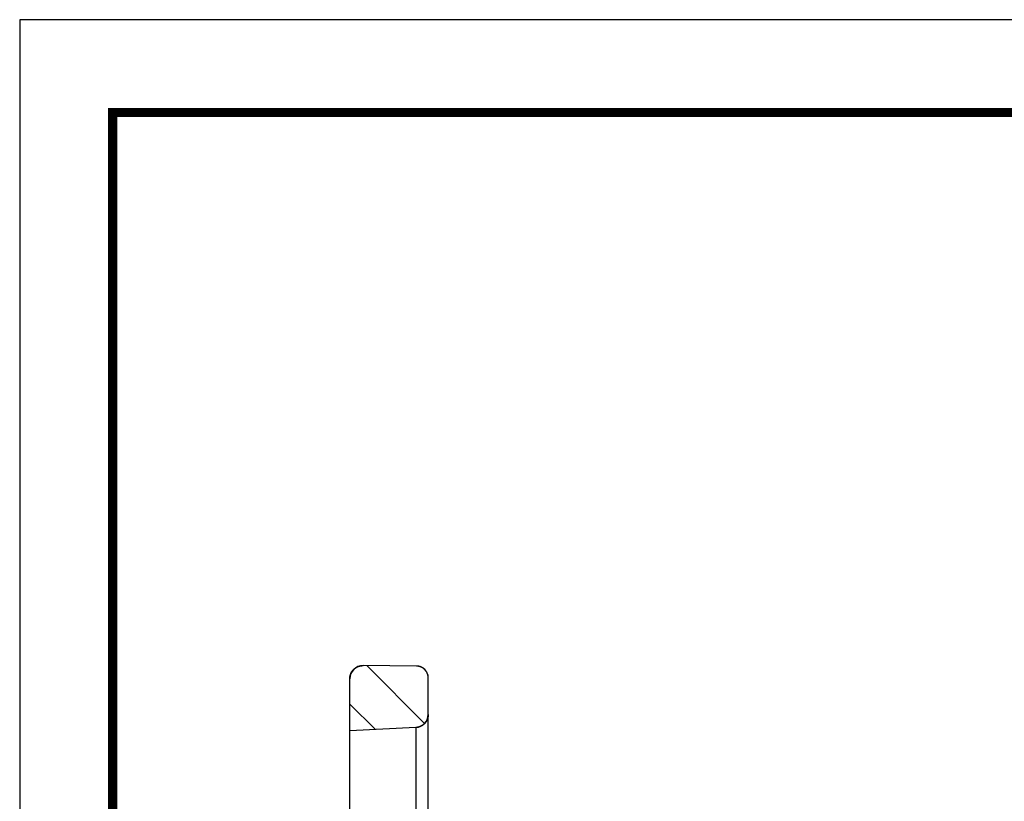
# Model space of a CAD drawing. Units: millimetres. Extents: x 1786 to 2815, y -2075 to -1928.
# Drawn here: x 2609 to 2647, y -1962 to -1932 of the extents above; entities that cross this region are included whole.
import ezdxf

# ---------------------------------------------------------------- set-up
doc = ezdxf.new("R2010")
doc.units = ezdxf.units.MM
doc.layers.add('from', color=7, linetype='Continuous')

msp = doc.modelspace()

# ---------------------------------------------------------------- hatches: boundary and pattern name
at = {"linetype": 'Continuous'}
h = msp.add_hatch(dxfattribs=at)
h.set_pattern_fill('DEFAULT__1', color=40, scale=1.5, angle=135, style=0, pattern_type=0)
h.set_pattern_definition([(135, (3218.2217, -2520.3783), (-1.0606602, -1.0606602), [])])
edge = h.paths.add_edge_path()
edge.add_line((2624.826, -2012.283), (2624.826, -2010.883))
edge.add_spline(control_points=[(2624.826, -2012.283), (2624.826, -2012.545), (2624.641, -2012.731), (2624.379, -2012.733)], knot_values=[0, 0, 0, 0, 1, 1, 1, 1], weights=[1, 0.80679, 0.80679, 1], degree=3, periodic=0)
edge.add_line((2624.379, -2012.733), (2622.33, -2012.751))
edge.add_spline(control_points=[(2621.826, -2012.251), (2621.826, -2012.546), (2622.035, -2012.753), (2622.33, -2012.751)], knot_values=[0, 0, 0, 0, 1, 1, 1, 1], weights=[1, 0.802676, 0.802676, 1], degree=3, periodic=0)
edge.add_line((2621.826, -2012.251), (2621.826, -2010.251))
edge.add_line((2624.352, -2010.383), (2621.826, -2010.251))
edge.add_spline(control_points=[(2624.826, -2010.883), (2624.826, -2010.602), (2624.632, -2010.398), (2624.352, -2010.383)], knot_values=[0, 0, 0, 0, 1, 1, 1, 1], weights=[1, 0.816916, 0.816916, 1], degree=3, periodic=0)
edge = h.paths.add_edge_path()
edge.add_line((2624.826, -2006.119), (2624.826, -2002.499))
edge.add_spline(control_points=[(2624.826, -2006.119), (2624.826, -2006.4), (2624.632, -2006.604), (2624.352, -2006.618)], knot_values=[0, 0, 0, 0, 1, 1, 1, 1], weights=[1, 0.816916, 0.816916, 1], degree=3, periodic=0)
edge.add_line((2624.352, -2006.618), (2621.826, -2006.751))
edge.add_line((2621.826, -2006.751), (2621.826, -1962.451))
edge.add_line((2624.352, -1962.583), (2621.826, -1962.451))
edge.add_spline(control_points=[(2624.826, -1963.083), (2624.826, -1962.802), (2624.632, -1962.598), (2624.352, -1962.583)], knot_values=[0, 0, 0, 0, 1, 1, 1, 1], weights=[1, 0.816916, 0.816916, 1], degree=3, periodic=0)
edge.add_line((2624.826, -1966.703), (2624.826, -1963.083))
edge.add_line((2625.943, -1966.752), (2624.826, -1966.703))
edge.add_spline(control_points=[(2626.326, -1967.151), (2626.326, -1966.925), (2626.169, -1966.762), (2625.943, -1966.752)], knot_values=[0, 0, 0, 0, 1, 1, 1, 1], weights=[1, 0.814909, 0.814909, 1], degree=3, periodic=0)
edge.add_line((2626.326, -1967.244), (2626.326, -1967.151))
edge.add_spline(control_points=[(2626.326, -1967.244), (2626.326, -1967.47), (2626.169, -1967.633), (2625.943, -1967.643)], knot_values=[0, 0, 0, 0, 1, 1, 1, 1], weights=[1, 0.814909, 0.814909, 1], degree=3, periodic=0)
edge.add_line((2623.826, -1967.736), (2625.943, -1967.643))
edge.add_line((2623.826, -2001.466), (2623.826, -1967.736))
edge.add_line((2623.826, -2001.466), (2625.943, -2001.558))
edge.add_spline(control_points=[(2626.326, -2001.958), (2626.326, -2001.732), (2626.169, -2001.568), (2625.943, -2001.558)], knot_values=[0, 0, 0, 0, 1, 1, 1, 1], weights=[1, 0.814909, 0.814909, 1], degree=3, periodic=0)
edge.add_line((2626.326, -2002.05), (2626.326, -2001.958))
edge.add_spline(control_points=[(2626.326, -2002.05), (2626.326, -2002.277), (2626.169, -2002.44), (2625.943, -2002.45)], knot_values=[0, 0, 0, 0, 1, 1, 1, 1], weights=[1, 0.814909, 0.814909, 1], degree=3, periodic=0)
edge.add_line((2625.943, -2002.45), (2624.826, -2002.499))
edge = h.paths.add_edge_path()
edge.add_line((2624.826, -1958.319), (2624.826, -1956.919))
edge.add_spline(control_points=[(2624.826, -1958.319), (2624.826, -1958.6), (2624.632, -1958.804), (2624.352, -1958.818)], knot_values=[0, 0, 0, 0, 1, 1, 1, 1], weights=[1, 0.816916, 0.816916, 1], degree=3, periodic=0)
edge.add_line((2624.352, -1958.818), (2621.826, -1958.951))
edge.add_line((2621.826, -1958.951), (2621.826, -1956.951))
edge.add_spline(control_points=[(2621.826, -1956.951), (2621.826, -1956.656), (2622.035, -1956.448), (2622.33, -1956.451)], knot_values=[0, 0, 0, 0, 1, 1, 1, 1], weights=[1, 0.802676, 0.802676, 1], degree=3, periodic=0)
edge.add_line((2624.379, -1956.469), (2622.33, -1956.451))
edge.add_spline(control_points=[(2624.826, -1956.919), (2624.826, -1956.657), (2624.641, -1956.471), (2624.379, -1956.469)], knot_values=[0, 0, 0, 0, 1, 1, 1, 1], weights=[1, 0.80679, 0.80679, 1], degree=3, periodic=0)

# ---------------------------------------------------------------- linework, layer by layer
at = {"color": 7, "linetype": 'Continuous'}
for p, q in [((2624.379, -1956.469, 0), (2622.33, -1956.451, 0)), ((2624.379, -1956.469, 0), (2622.33, -1956.451, 0)), ((2621.826, -2012.251, 0), (2621.826, -1956.951, 0)), ((2621.826, -1958.951, 0), (2621.826, -1956.951, 0)), ((2624.826, -1966.703, 0), (2624.826, -1956.919, 0)), ((2624.826, -1958.319, 0), (2624.826, -1956.919, 0)), ((2624.352, -1958.818, 0), (2621.826, -1958.951, 0)), ((2624.352, -1958.818, 0), (2621.826, -1958.951, 0)), ((2624.352, -1958.818, 0), (2624.352, -1962.583, 0))]:
    msp.add_line(p, q, dxfattribs=at)
for centre, radius, start, end in [((2622.326, -1956.951, 0), 0.5, 89.5, 180), ((2624.376, -1956.919, 0), 0.45, 0, 89.5), ((2624.326, -1958.319, 0), 0.5, 273, 0)]:
    msp.add_arc(centre, radius, start, end, dxfattribs=at)
for points, start_tangent, end_tangent in [([(2621.826, -1956.951, 0), (2621.826, -1956.945, 0), (2621.826, -1956.94, 0), (2621.826, -1956.934, 0), (2621.826, -1956.928, 0), (2621.826, -1956.923, 0), (2621.827, -1956.917, 0), (2621.827, -1956.911, 0), (2621.828, -1956.906, 0), (2621.828, -1956.9, 0), (2621.829, -1956.894, 0), (2621.829, -1956.888, 0), (2621.83, -1956.883, 0), (2621.831, -1956.877, 0), (2621.832, -1956.871, 0), (2621.833, -1956.865, 0), (2621.834, -1956.859, 0), (2621.835, -1956.854, 0), (2621.836, -1956.848, 0), (2621.838, -1956.842, 0), (2621.839, -1956.836, 0), (2621.84, -1956.83, 0), (2621.842, -1956.824, 0), (2621.843, -1956.818, 0), (2621.845, -1956.813, 0), (2621.847, -1956.807, 0), (2621.849, -1956.801, 0), (2621.85, -1956.795, 0), (2621.852, -1956.789, 0), (2621.854, -1956.783, 0), (2621.857, -1956.778, 0), (2621.859, -1956.772, 0), (2621.861, -1956.766, 0), (2621.863, -1956.76, 0), (2621.866, -1956.754, 0), (2621.868, -1956.749, 0), (2621.871, -1956.743, 0), (2621.874, -1956.737, 0), (2621.876, -1956.731, 0), (2621.879, -1956.726, 0), (2621.882, -1956.72, 0), (2621.885, -1956.714, 0), (2621.888, -1956.709, 0), (2621.891, -1956.703, 0), (2621.894, -1956.698, 0), (2621.898, -1956.692, 0), (2621.901, -1956.687, 0), (2621.904, -1956.681, 0), (2621.908, -1956.676, 0), (2621.911, -1956.671, 0), (2621.915, -1956.665, 0), (2621.919, -1956.66, 0), (2621.923, -1956.655, 0), (2621.927, -1956.65, 0), (2621.93, -1956.644, 0), (2621.934, -1956.639, 0), (2621.939, -1956.634, 0), (2621.943, -1956.629, 0), (2621.947, -1956.624, 0), (2621.951, -1956.619, 0), (2621.956, -1956.615, 0), (2621.96, -1956.61, 0), (2621.964, -1956.605, 0), (2621.969, -1956.6, 0), (2621.974, -1956.596, 0), (2621.978, -1956.591, 0), (2621.983, -1956.587, 0), (2621.988, -1956.582, 0), (2621.992, -1956.578, 0), (2621.997, -1956.574, 0), (2622.002, -1956.569, 0), (2622.007, -1956.565, 0), (2622.012, -1956.561, 0), (2622.017, -1956.557, 0), (2622.023, -1956.553, 0), (2622.028, -1956.549, 0), (2622.033, -1956.545, 0), (2622.038, -1956.542, 0), (2622.044, -1956.538, 0), (2622.049, -1956.534, 0), (2622.054, -1956.531, 0), (2622.06, -1956.527, 0), (2622.065, -1956.524, 0), (2622.071, -1956.521, 0), (2622.076, -1956.517, 0), (2622.082, -1956.514, 0), (2622.087, -1956.511, 0), (2622.093, -1956.508, 0), (2622.099, -1956.505, 0), (2622.104, -1956.502, 0), (2622.11, -1956.5, 0), (2622.116, -1956.497, 0), (2622.122, -1956.494, 0), (2622.127, -1956.492, 0), (2622.133, -1956.489, 0), (2622.139, -1956.487, 0), (2622.145, -1956.485, 0), (2622.15, -1956.482, 0), (2622.156, -1956.48, 0), (2622.162, -1956.478, 0), (2622.168, -1956.476, 0), (2622.174, -1956.474, 0), (2622.18, -1956.473, 0), (2622.186, -1956.471, 0), (2622.191, -1956.469, 0), (2622.197, -1956.468, 0), (2622.203, -1956.466, 0), (2622.209, -1956.465, 0), (2622.215, -1956.463, 0), (2622.221, -1956.462, 0), (2622.227, -1956.461, 0), (2622.233, -1956.46, 0), (2622.238, -1956.458, 0), (2622.244, -1956.457, 0), (2622.25, -1956.457, 0), (2622.256, -1956.456, 0), (2622.262, -1956.455, 0), (2622.267, -1956.454, 0), (2622.273, -1956.454, 0), (2622.279, -1956.453, 0), (2622.285, -1956.453, 0), (2622.29, -1956.452, 0), (2622.296, -1956.452, 0), (2622.302, -1956.451, 0), (2622.307, -1956.451, 0), (2622.313, -1956.451, 0), (2622.319, -1956.451, 0), (2622.324, -1956.451, 0), (2622.33, -1956.451, 0)], (0, 1), (0.999962, -0.008727)), ([(2624.826, -1956.919, 0), (2624.825, -1956.914, 0), (2624.825, -1956.909, 0), (2624.825, -1956.904, 0), (2624.825, -1956.899, 0), (2624.825, -1956.894, 0), (2624.825, -1956.889, 0), (2624.824, -1956.884, 0), (2624.824, -1956.878, 0), (2624.823, -1956.873, 0), (2624.823, -1956.868, 0), (2624.822, -1956.863, 0), (2624.821, -1956.858, 0), (2624.821, -1956.853, 0), (2624.82, -1956.848, 0), (2624.819, -1956.842, 0), (2624.818, -1956.837, 0), (2624.817, -1956.832, 0), (2624.816, -1956.827, 0), (2624.815, -1956.822, 0), (2624.814, -1956.816, 0), (2624.812, -1956.811, 0), (2624.811, -1956.806, 0), (2624.81, -1956.801, 0), (2624.808, -1956.796, 0), (2624.807, -1956.79, 0), (2624.805, -1956.785, 0), (2624.804, -1956.78, 0), (2624.802, -1956.775, 0), (2624.8, -1956.769, 0), (2624.798, -1956.764, 0), (2624.796, -1956.759, 0), (2624.794, -1956.754, 0), (2624.792, -1956.749, 0), (2624.79, -1956.744, 0), (2624.788, -1956.738, 0), (2624.786, -1956.733, 0), (2624.783, -1956.728, 0), (2624.781, -1956.723, 0), (2624.778, -1956.718, 0), (2624.776, -1956.713, 0), (2624.773, -1956.708, 0), (2624.77, -1956.703, 0), (2624.768, -1956.698, 0), (2624.765, -1956.693, 0), (2624.762, -1956.688, 0), (2624.759, -1956.683, 0), (2624.756, -1956.678, 0), (2624.753, -1956.674, 0), (2624.75, -1956.669, 0), (2624.747, -1956.664, 0), (2624.743, -1956.659, 0), (2624.74, -1956.655, 0), (2624.737, -1956.65, 0), (2624.733, -1956.645, 0), (2624.73, -1956.641, 0), (2624.726, -1956.636, 0), (2624.722, -1956.632, 0), (2624.719, -1956.627, 0), (2624.715, -1956.623, 0), (2624.711, -1956.619, 0), (2624.707, -1956.614, 0), (2624.703, -1956.61, 0), (2624.699, -1956.606, 0), (2624.695, -1956.602, 0), (2624.691, -1956.598, 0), (2624.687, -1956.594, 0), (2624.683, -1956.59, 0), (2624.678, -1956.586, 0), (2624.674, -1956.582, 0), (2624.67, -1956.578, 0), (2624.665, -1956.574, 0), (2624.661, -1956.571, 0), (2624.656, -1956.567, 0), (2624.652, -1956.564, 0), (2624.647, -1956.56, 0), (2624.643, -1956.557, 0), (2624.638, -1956.553, 0), (2624.633, -1956.55, 0), (2624.629, -1956.547, 0), (2624.624, -1956.543, 0), (2624.619, -1956.54, 0), (2624.614, -1956.537, 0), (2624.609, -1956.534, 0), (2624.605, -1956.531, 0), (2624.6, -1956.528, 0), (2624.595, -1956.526, 0), (2624.59, -1956.523, 0), (2624.585, -1956.52, 0), (2624.58, -1956.518, 0), (2624.575, -1956.515, 0), (2624.57, -1956.513, 0), (2624.565, -1956.51, 0), (2624.559, -1956.508, 0), (2624.554, -1956.506, 0), (2624.549, -1956.504, 0), (2624.544, -1956.501, 0), (2624.539, -1956.499, 0), (2624.534, -1956.497, 0), (2624.529, -1956.496, 0), (2624.523, -1956.494, 0), (2624.518, -1956.492, 0), (2624.513, -1956.49, 0), (2624.508, -1956.489, 0), (2624.503, -1956.487, 0), (2624.497, -1956.486, 0), (2624.492, -1956.484, 0), (2624.487, -1956.483, 0), (2624.482, -1956.481, 0), (2624.476, -1956.48, 0), (2624.471, -1956.479, 0), (2624.466, -1956.478, 0), (2624.461, -1956.477, 0), (2624.456, -1956.476, 0), (2624.451, -1956.475, 0), (2624.445, -1956.474, 0), (2624.44, -1956.473, 0), (2624.435, -1956.473, 0), (2624.43, -1956.472, 0), (2624.425, -1956.471, 0), (2624.42, -1956.471, 0), (2624.415, -1956.47, 0), (2624.41, -1956.47, 0), (2624.404, -1956.47, 0), (2624.399, -1956.469, 0), (2624.394, -1956.469, 0), (2624.389, -1956.469, 0), (2624.384, -1956.469, 0), (2624.379, -1956.469, 0)], (0, 1), (-0.999962, 0.008727)), ([(2624.826, -1958.319, 0), (2624.825, -1958.325, 0), (2624.825, -1958.33, 0), (2624.825, -1958.335, 0), (2624.825, -1958.341, 0), (2624.825, -1958.346, 0), (2624.824, -1958.352, 0), (2624.824, -1958.357, 0), (2624.824, -1958.363, 0), (2624.823, -1958.368, 0), (2624.823, -1958.374, 0), (2624.822, -1958.379, 0), (2624.821, -1958.385, 0), (2624.82, -1958.391, 0), (2624.82, -1958.396, 0), (2624.819, -1958.402, 0), (2624.818, -1958.408, 0), (2624.817, -1958.413, 0), (2624.815, -1958.419, 0), (2624.814, -1958.424, 0), (2624.813, -1958.43, 0), (2624.812, -1958.436, 0), (2624.81, -1958.441, 0), (2624.809, -1958.447, 0), (2624.807, -1958.453, 0), (2624.806, -1958.458, 0), (2624.804, -1958.464, 0), (2624.802, -1958.47, 0), (2624.801, -1958.475, 0), (2624.799, -1958.481, 0), (2624.797, -1958.487, 0), (2624.795, -1958.492, 0), (2624.793, -1958.498, 0), (2624.79, -1958.503, 0), (2624.788, -1958.509, 0), (2624.786, -1958.515, 0), (2624.783, -1958.52, 0), (2624.781, -1958.526, 0), (2624.778, -1958.531, 0), (2624.776, -1958.537, 0), (2624.773, -1958.542, 0), (2624.77, -1958.548, 0), (2624.767, -1958.553, 0), (2624.765, -1958.558, 0), (2624.762, -1958.564, 0), (2624.759, -1958.569, 0), (2624.755, -1958.574, 0), (2624.752, -1958.58, 0), (2624.749, -1958.585, 0), (2624.746, -1958.59, 0), (2624.742, -1958.595, 0), (2624.739, -1958.6, 0), (2624.735, -1958.606, 0), (2624.732, -1958.611, 0), (2624.728, -1958.616, 0), (2624.724, -1958.621, 0), (2624.721, -1958.626, 0), (2624.717, -1958.63, 0), (2624.713, -1958.635, 0), (2624.709, -1958.64, 0), (2624.705, -1958.645, 0), (2624.701, -1958.65, 0), (2624.697, -1958.654, 0), (2624.692, -1958.659, 0), (2624.688, -1958.663, 0), (2624.684, -1958.668, 0), (2624.68, -1958.672, 0), (2624.675, -1958.677, 0), (2624.671, -1958.681, 0), (2624.666, -1958.685, 0), (2624.661, -1958.689, 0), (2624.657, -1958.694, 0), (2624.652, -1958.698, 0), (2624.647, -1958.702, 0), (2624.643, -1958.706, 0), (2624.638, -1958.71, 0), (2624.633, -1958.713, 0), (2624.628, -1958.717, 0), (2624.623, -1958.721, 0), (2624.618, -1958.725, 0), (2624.613, -1958.728, 0), (2624.608, -1958.732, 0), (2624.603, -1958.735, 0), (2624.598, -1958.739, 0), (2624.593, -1958.742, 0), (2624.587, -1958.745, 0), (2624.582, -1958.748, 0), (2624.577, -1958.751, 0), (2624.572, -1958.754, 0), (2624.566, -1958.757, 0), (2624.561, -1958.76, 0), (2624.556, -1958.763, 0), (2624.55, -1958.766, 0), (2624.545, -1958.769, 0), (2624.539, -1958.771, 0), (2624.534, -1958.774, 0), (2624.528, -1958.776, 0), (2624.523, -1958.779, 0), (2624.517, -1958.781, 0), (2624.512, -1958.783, 0), (2624.506, -1958.785, 0), (2624.501, -1958.787, 0), (2624.495, -1958.789, 0), (2624.49, -1958.791, 0), (2624.484, -1958.793, 0), (2624.479, -1958.795, 0), (2624.473, -1958.797, 0), (2624.467, -1958.799, 0), (2624.462, -1958.8, 0), (2624.456, -1958.802, 0), (2624.451, -1958.803, 0), (2624.445, -1958.805, 0), (2624.44, -1958.806, 0), (2624.434, -1958.807, 0), (2624.428, -1958.808, 0), (2624.423, -1958.81, 0), (2624.417, -1958.811, 0), (2624.412, -1958.812, 0), (2624.406, -1958.813, 0), (2624.401, -1958.813, 0), (2624.395, -1958.814, 0), (2624.39, -1958.815, 0), (2624.384, -1958.816, 0), (2624.379, -1958.816, 0), (2624.373, -1958.817, 0), (2624.368, -1958.817, 0), (2624.362, -1958.818, 0), (2624.357, -1958.818, 0), (2624.352, -1958.818, 0)], (0, -1), (-0.99863, -0.052336))]:
    msp.add_spline(points, degree=3, dxfattribs=dict(at, start_tangent=start_tangent, end_tangent=end_tangent))
at = {"layer": 'from', "elevation": 0}
msp.add_lwpolyline([(2609.195, -2074.985), (2815.339, -2074.985), (2815.339, -1931.733), (2609.195, -1931.733)], close=True, dxfattribs=at)
at = {"layer": 'from', "const_width": 0.355, "elevation": 0}
msp.add_lwpolyline([(2612.748, -2071.433), (2612.748, -1935.286), (2811.787, -1935.286), (2811.787, -2071.433), (2612.748, -2071.433)], dxfattribs=at)

doc.saveas('drawing.dxf')
